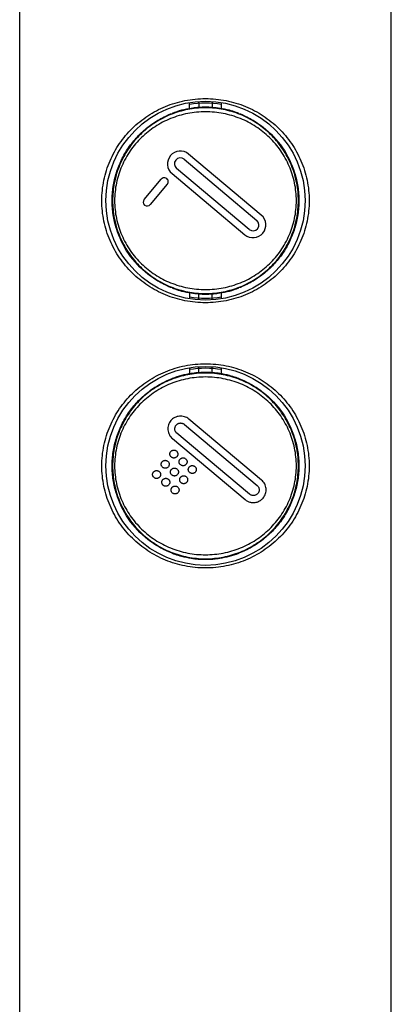
# Model space of a CAD drawing. Units: millimetres. Extents: x 0 to 210, y 0 to 297.
# Drawn here: x 50 to 78, y 74 to 148 of the extents above; entities that cross this region are included whole.
import ezdxf

# ---------------------------------------------------------------- set-up
doc = ezdxf.new("R2010")
doc.units = ezdxf.units.MM
doc.header["$LTSCALE"] = 19.36
doc.layers.get('0').update_dxf_attribs({"linetype": 'CONTINUOUS'})
doc.layers.add('_CURVE', color=7, linetype='CONTINUOUS')
doc.layers.add('_SURFACE', color=7, linetype='CONTINUOUS')

msp = doc.modelspace()

# ---------------------------------------------------------------- linework, layer by layer
at = {"color": 7, "linetype": 'Continuous'}
for p, q in [((49.618, 16.803), (49.618, 256.203)), ((77.618, 16.803), (77.618, 256.203)), ((63.111, 142.289), (63.111, 142.335)), ((63.111, 142.229), (63.111, 142.289)), ((63.111, 142.195), (63.111, 142.229)), ((63.111, 142.195), (63.111, 141.879)), ((64.125, 142.334), (64.125, 142.282)), ((64.125, 142.282), (64.125, 142.222)), ((64.125, 142.222), (64.125, 142.195)), ((64.125, 142.195), (64.125, 141.879)), ((64.161, 141.876), (64.142, 141.878)), ((64.161, 141.876), (64.142, 141.878)), ((56.608, 134.853), (56.585, 134.853)), ((70.629, 134.853), (70.652, 134.853)), ((63.076, 127.829), (63.094, 127.828)), ((63.076, 127.829), (63.094, 127.828)), ((63.118, 127.371), (63.118, 127.827)), ((64.118, 127.37), (64.118, 127.827)), ((63.118, 121.879), (63.118, 122.335)), ((64.118, 121.879), (64.118, 122.335)), ((64.161, 121.876), (64.142, 121.878)), ((64.161, 121.876), (64.142, 121.878)), ((56.608, 114.853), (56.585, 114.853)), ((70.629, 114.853), (70.652, 114.853)), ((63.076, 107.829), (63.094, 107.828)), ((63.076, 107.829), (63.094, 107.828))]:
    msp.add_line(p, q, dxfattribs=at)
for centre in [(63.618, 134.853), (63.618, 114.853)]:
    msp.add_circle(centre, 7.5, dxfattribs=at)
for centre, radius, start, end in [((63.618, 134.853), 7.36, 80.61619, 99.38381), ((63.642, 134.73), 7.169, 95.01586, 98.88068), ((63.629, 134.866), 7.032, 94.02688, 95.01151), ((63.621, 134.915), 6.94, 85.71472, 94.30171), ((6.131, 142.196), 56.981, 359.99965, 0.14012), ((63.62, 134.993), 6.905, 90.01787, 94.0299), ((63.619, 134.923), 6.974, 85.69711, 90.00637), ((121.112, 142.196), 56.986, 179.86058, 180.00035), ((63.615, 134.861), 7.037, 81.11307, 85.54971), ((63.4, 135.486), 6.378, 104.33456, 111.07261), ((63.72, 134.224), 7.68, 98.8799, 104.32079), ((63.508, 134.221), 7.685, 75.62282, 81.06117), ((63.729, 135.484), 7.685, 255.62284, 261.06115), ((63.622, 134.845), 7.037, 261.11325, 265.55221), ((63.618, 134.784), 6.976, 265.6923, 270.00524), ((63.616, 134.79), 6.94, 265.7089, 274.30589), ((63.616, 134.711), 6.902, 270.01588, 274.02886), ((63.608, 134.833), 7.025, 274.02665, 275.01217), ((63.595, 134.974), 7.167, 275.01682, 278.8833), ((63.515, 135.487), 7.686, 278.88258, 284.31909), ((63.838, 134.217), 6.376, 284.33193, 291.07245), ((63.618, 134.853), 7.36, 260.61619, 279.38381), ((63.72, 114.224), 7.68, 98.8799, 104.32079), ((63.618, 114.853), 7.36, 80.61619, 99.38381), ((63.642, 114.73), 7.169, 95.01586, 98.88068), ((63.629, 114.866), 7.032, 94.02688, 95.01151), ((63.621, 114.915), 6.94, 85.71472, 94.30171), ((63.62, 114.993), 6.905, 90.01787, 94.0299), ((63.619, 114.923), 6.974, 85.69711, 90.00637), ((63.615, 114.861), 7.037, 81.11307, 85.54971), ((63.508, 114.221), 7.685, 75.62282, 81.06117), ((63.4, 115.486), 6.378, 104.33456, 111.07261), ((63.729, 115.484), 7.685, 255.62284, 261.06115), ((63.622, 114.845), 7.037, 261.11325, 265.55221), ((63.618, 114.784), 6.976, 265.6923, 270.00524), ((63.616, 114.79), 6.94, 265.7089, 274.30589), ((63.616, 114.711), 6.902, 270.01588, 274.02886), ((63.608, 114.833), 7.025, 274.02665, 275.01217), ((63.595, 114.974), 7.167, 275.01682, 278.8833), ((63.515, 115.487), 7.686, 278.88258, 284.31909), ((63.838, 114.217), 6.376, 284.33193, 291.07245)]:
    msp.add_arc(centre, radius, start, end, dxfattribs=at)
for points, knots in [([(63.618, 127.153), (63.101, 127.153), (62.323, 127.229), (61.322, 127.48), (60.363, 127.822), (59.245, 128.415), (58.073, 129.362), (57.106, 130.514), (56.374, 131.842), (55.912, 133.307), (55.754, 134.853), (55.912, 136.399), (56.374, 137.865), (57.106, 139.192), (58.073, 140.344), (59.245, 141.291), (60.364, 141.884), (61.323, 142.226), (62.323, 142.476), (63.101, 142.553), (63.618, 142.553)], [0, 0, 0, 0, 0.063829, 0.095555, 0.127052, 0.189218, 0.250594, 0.311768, 0.373487, 0.436284, 0.500009, 0.563733, 0.626534, 0.688259, 0.74944, 0.810816, 0.87298, 0.904474, 0.936196, 1, 1, 1, 1]), ([(63.1, 141.836), (62.66, 141.803), (61.787, 141.655), (60.55, 141.193), (59.43, 140.515), (58.46, 139.647), (57.666, 138.615), (57.071, 137.448), (56.763, 136.391), (56.638, 135.518), (56.617, 135.075), (56.617, 134.853)], [0, 0, 0, 0, 0.126601, 0.252076, 0.376273, 0.49964, 0.623025, 0.747336, 0.873059, 0.936448, 1, 1, 1, 1]), ([(63.618, 142.553), (64.136, 142.553), (64.914, 142.476), (65.914, 142.226), (66.874, 141.884), (67.992, 141.291), (69.164, 140.343), (70.131, 139.192), (70.863, 137.864), (71.324, 136.398), (71.483, 134.853), (71.324, 133.307), (70.862, 131.841), (70.131, 130.514), (69.163, 129.362), (67.991, 128.414), (66.873, 127.822), (65.914, 127.48), (64.913, 127.229), (64.136, 127.153), (63.618, 127.153)], [0, 0, 0, 0, 0.063828, 0.095555, 0.127052, 0.189218, 0.250594, 0.311768, 0.373486, 0.436283, 0.500008, 0.563733, 0.626534, 0.688259, 0.749439, 0.810816, 0.872979, 0.904473, 0.936196, 1, 1, 1, 1]), ([(70.62, 134.853), (70.62, 135.295), (70.536, 136.178), (70.166, 137.447), (69.572, 138.614), (68.909, 139.474), (68.294, 140.078), (67.792, 140.488), (67.252, 140.85), (66.486, 141.268), (65.453, 141.654), (64.58, 141.803), (64.14, 141.836)], [0, 0, 0, 0, 0.126776, 0.252476, 0.376765, 0.500135, 0.561823, 0.623627, 0.685641, 0.747944, 0.87341, 1, 1, 1, 1]), ([(56.585, 134.853), (56.585, 135.206), (56.638, 135.915), (56.876, 136.952), (57.266, 137.942), (57.801, 138.863), (58.467, 139.693), (59.251, 140.414), (60.134, 141.008), (60.776, 141.311), (61.107, 141.438)], [0, 0, 0, 0, 0.125001, 0.250001, 0.375, 0.5, 0.625001, 0.749998, 0.874999, 1, 1, 1, 1]), ([(70.467, 134.853), (70.467, 135.078), (70.444, 135.529), (70.305, 136.414), (69.968, 137.478), (69.323, 138.638), (68.61, 139.476), (67.955, 140.055), (67.242, 140.569), (66.255, 141.085), (64.966, 141.468), (63.618, 141.6), (62.493, 141.489), (61.621, 141.276), (60.99, 141.053), (60.386, 140.774), (59.816, 140.44), (59.282, 140.055), (58.626, 139.477), (57.914, 138.638), (57.269, 137.478), (56.931, 136.414), (56.793, 135.529), (56.77, 135.078), (56.77, 134.853)], [0, 0, 0, 0, 0.031794, 0.063487, 0.126223, 0.188149, 0.249634, 0.280429, 0.31132, 0.373518, 0.436464, 0.499929, 0.563391, 0.594987, 0.626405, 0.657631, 0.688673, 0.719564, 0.750356, 0.811842, 0.87377, 0.93651, 0.968204, 1, 1, 1, 1]), ([(66.13, 141.438), (66.066, 141.462), (65.831, 141.548), (65.592, 141.621), (65.416, 141.666)], [0, 0, 0, 0, 0.274639, 1, 1, 1, 1]), ([(66.13, 141.438), (66.46, 141.311), (67.102, 141.008), (68.278, 140.217), (69.503, 138.909), (70.282, 137.295), (70.598, 135.915), (70.652, 135.206), (70.652, 134.853)], [0, 0, 0, 0, 0.125179, 0.250352, 0.499999, 0.749646, 0.874821, 1, 1, 1, 1]), ([(61.107, 128.268), (60.776, 128.394), (60.134, 128.698), (58.959, 129.488), (57.734, 130.797), (56.955, 132.411), (56.638, 133.791), (56.585, 134.499), (56.585, 134.853)], [0, 0, 0, 0, 0.125179, 0.250352, 0.499999, 0.749646, 0.874821, 1, 1, 1, 1]), ([(56.617, 134.853), (56.617, 134.411), (56.701, 133.528), (57.071, 132.259), (57.665, 131.092), (58.327, 130.232), (58.942, 129.628), (59.444, 129.218), (59.984, 128.856), (60.75, 128.438), (61.784, 128.052), (62.656, 127.903), (63.096, 127.87)], [0, 0, 0, 0, 0.126777, 0.252476, 0.376766, 0.500136, 0.561824, 0.623628, 0.685641, 0.747944, 0.87341, 1, 1, 1, 1]), ([(56.77, 134.853), (56.77, 134.628), (56.793, 134.177), (56.931, 133.292), (57.269, 132.228), (57.914, 131.067), (58.627, 130.229), (59.282, 129.651), (59.995, 129.136), (60.981, 128.621), (62.27, 128.237), (63.618, 128.106), (64.744, 128.217), (65.616, 128.43), (66.247, 128.652), (66.85, 128.931), (67.421, 129.266), (67.954, 129.651), (68.61, 130.229), (69.322, 131.068), (69.968, 132.228), (70.305, 133.292), (70.444, 134.177), (70.467, 134.628), (70.467, 134.853)], [0, 0, 0, 0, 0.031794, 0.063487, 0.126223, 0.188149, 0.249634, 0.280429, 0.31132, 0.373518, 0.436464, 0.499929, 0.563392, 0.594987, 0.626406, 0.657631, 0.688674, 0.719564, 0.750356, 0.811842, 0.87377, 0.93651, 0.968204, 1, 1, 1, 1]), ([(64.137, 127.87), (64.577, 127.903), (65.45, 128.051), (66.687, 128.513), (67.807, 129.191), (68.777, 130.059), (69.571, 131.09), (70.166, 132.258), (70.473, 133.314), (70.599, 134.188), (70.62, 134.631), (70.62, 134.853)], [0, 0, 0, 0, 0.126601, 0.252076, 0.376272, 0.499639, 0.623024, 0.747335, 0.873059, 0.936448, 1, 1, 1, 1]), ([(70.652, 134.853), (70.652, 134.499), (70.599, 133.791), (70.36, 132.754), (69.97, 131.763), (69.436, 130.843), (68.769, 130.012), (67.985, 129.292), (67.102, 128.698), (66.46, 128.395), (66.13, 128.268)], [0, 0, 0, 0, 0.125001, 0.250001, 0.375, 0.5, 0.625001, 0.749998, 0.874999, 1, 1, 1, 1]), ([(61.107, 128.268), (61.171, 128.243), (61.405, 128.158), (61.645, 128.085), (61.821, 128.04)], [0, 0, 0, 0, 0.274639, 1, 1, 1, 1]), ([(63.618, 107.153), (63.101, 107.153), (62.323, 107.229), (61.322, 107.48), (60.363, 107.822), (59.245, 108.415), (58.073, 109.362), (57.106, 110.514), (56.374, 111.842), (55.912, 113.307), (55.754, 114.853), (55.912, 116.399), (56.374, 117.865), (57.106, 119.192), (58.073, 120.344), (59.245, 121.291), (60.364, 121.884), (61.323, 122.226), (62.323, 122.476), (63.101, 122.553), (63.618, 122.553)], [0, 0, 0, 0, 0.063829, 0.095555, 0.127052, 0.189218, 0.250594, 0.311768, 0.373487, 0.436284, 0.500009, 0.563733, 0.626534, 0.688259, 0.74944, 0.810816, 0.87298, 0.904474, 0.936196, 1, 1, 1, 1]), ([(63.618, 122.553), (64.136, 122.553), (64.914, 122.476), (65.914, 122.226), (66.874, 121.884), (67.992, 121.291), (69.164, 120.343), (70.131, 119.192), (70.863, 117.864), (71.324, 116.398), (71.483, 114.853), (71.324, 113.307), (70.862, 111.841), (70.131, 110.514), (69.163, 109.362), (67.991, 108.414), (66.873, 107.822), (65.914, 107.48), (64.913, 107.229), (64.136, 107.153), (63.618, 107.153)], [0, 0, 0, 0, 0.063828, 0.095555, 0.127052, 0.189218, 0.250594, 0.311768, 0.373486, 0.436283, 0.500008, 0.563733, 0.626534, 0.688259, 0.749439, 0.810816, 0.872979, 0.904473, 0.936196, 1, 1, 1, 1]), ([(63.1, 121.836), (62.66, 121.803), (61.787, 121.655), (60.55, 121.193), (59.43, 120.515), (58.46, 119.647), (57.666, 118.615), (57.071, 117.448), (56.763, 116.391), (56.638, 115.518), (56.617, 115.075), (56.617, 114.853)], [0, 0, 0, 0, 0.126601, 0.252076, 0.376273, 0.49964, 0.623025, 0.747336, 0.873059, 0.936448, 1, 1, 1, 1]), ([(70.62, 114.853), (70.62, 115.295), (70.536, 116.178), (70.166, 117.447), (69.572, 118.614), (68.909, 119.474), (68.294, 120.078), (67.792, 120.488), (67.252, 120.85), (66.486, 121.268), (65.453, 121.654), (64.58, 121.803), (64.14, 121.836)], [0, 0, 0, 0, 0.126776, 0.252476, 0.376765, 0.500135, 0.561823, 0.623627, 0.685641, 0.747944, 0.87341, 1, 1, 1, 1]), ([(56.585, 114.853), (56.585, 115.206), (56.638, 115.915), (56.876, 116.952), (57.266, 117.942), (57.801, 118.863), (58.467, 119.693), (59.251, 120.414), (60.134, 121.008), (60.776, 121.311), (61.107, 121.438)], [0, 0, 0, 0, 0.125001, 0.250001, 0.375, 0.5, 0.625001, 0.749998, 0.874999, 1, 1, 1, 1]), ([(70.467, 114.853), (70.467, 115.078), (70.444, 115.529), (70.305, 116.414), (69.968, 117.478), (69.323, 118.638), (68.61, 119.476), (67.955, 120.055), (67.242, 120.569), (66.255, 121.085), (64.966, 121.468), (63.618, 121.6), (62.493, 121.489), (61.621, 121.276), (60.99, 121.053), (60.386, 120.774), (59.816, 120.44), (59.282, 120.055), (58.626, 119.477), (57.914, 118.638), (57.269, 117.478), (56.931, 116.414), (56.793, 115.529), (56.77, 115.078), (56.77, 114.853)], [0, 0, 0, 0, 0.031794, 0.063487, 0.126223, 0.188149, 0.249634, 0.280429, 0.31132, 0.373518, 0.436464, 0.499929, 0.563391, 0.594987, 0.626405, 0.657631, 0.688673, 0.719564, 0.750356, 0.811842, 0.87377, 0.93651, 0.968204, 1, 1, 1, 1]), ([(66.13, 121.438), (66.066, 121.462), (65.831, 121.548), (65.592, 121.621), (65.416, 121.666)], [0, 0, 0, 0, 0.274639, 1, 1, 1, 1]), ([(66.13, 121.438), (66.46, 121.311), (67.102, 121.008), (68.278, 120.217), (69.503, 118.909), (70.282, 117.295), (70.598, 115.915), (70.652, 115.206), (70.652, 114.853)], [0, 0, 0, 0, 0.125179, 0.250352, 0.499999, 0.749646, 0.874821, 1, 1, 1, 1]), ([(61.107, 108.268), (60.776, 108.394), (60.134, 108.698), (58.959, 109.488), (57.734, 110.797), (56.955, 112.411), (56.638, 113.791), (56.585, 114.499), (56.585, 114.853)], [0, 0, 0, 0, 0.125179, 0.250352, 0.499999, 0.749646, 0.874821, 1, 1, 1, 1]), ([(56.617, 114.853), (56.617, 114.411), (56.701, 113.528), (57.071, 112.259), (57.665, 111.092), (58.327, 110.232), (58.942, 109.628), (59.444, 109.218), (59.984, 108.856), (60.75, 108.438), (61.784, 108.052), (62.656, 107.903), (63.096, 107.87)], [0, 0, 0, 0, 0.126777, 0.252476, 0.376766, 0.500136, 0.561824, 0.623628, 0.685641, 0.747944, 0.87341, 1, 1, 1, 1]), ([(56.77, 114.853), (56.77, 114.628), (56.793, 114.177), (56.931, 113.292), (57.269, 112.228), (57.914, 111.067), (58.627, 110.229), (59.282, 109.651), (59.995, 109.136), (60.981, 108.621), (62.27, 108.237), (63.618, 108.106), (64.744, 108.217), (65.616, 108.43), (66.247, 108.652), (66.85, 108.931), (67.421, 109.266), (67.954, 109.651), (68.61, 110.229), (69.322, 111.068), (69.968, 112.228), (70.305, 113.292), (70.444, 114.177), (70.467, 114.628), (70.467, 114.853)], [0, 0, 0, 0, 0.031794, 0.063487, 0.126223, 0.188149, 0.249634, 0.280429, 0.31132, 0.373518, 0.436464, 0.499929, 0.563392, 0.594987, 0.626406, 0.657631, 0.688674, 0.719564, 0.750356, 0.811842, 0.87377, 0.93651, 0.968204, 1, 1, 1, 1]), ([(64.137, 107.87), (64.577, 107.903), (65.45, 108.051), (66.687, 108.513), (67.807, 109.191), (68.777, 110.059), (69.571, 111.09), (70.166, 112.258), (70.473, 113.314), (70.599, 114.188), (70.62, 114.631), (70.62, 114.853)], [0, 0, 0, 0, 0.126601, 0.252076, 0.376272, 0.499639, 0.623024, 0.747335, 0.873059, 0.936448, 1, 1, 1, 1]), ([(70.652, 114.853), (70.652, 114.499), (70.599, 113.791), (70.36, 112.754), (69.97, 111.763), (69.436, 110.843), (68.769, 110.012), (67.985, 109.292), (67.102, 108.698), (66.46, 108.395), (66.13, 108.268)], [0, 0, 0, 0, 0.125001, 0.250001, 0.375, 0.5, 0.625001, 0.749998, 0.874999, 1, 1, 1, 1]), ([(61.107, 108.268), (61.171, 108.243), (61.405, 108.158), (61.645, 108.085), (61.821, 108.04)], [0, 0, 0, 0, 0.274639, 1, 1, 1, 1])]:
    msp.add_open_spline(points, degree=3, knots=knots, dxfattribs=at)
at = {"layer": '_CURVE', "color": 40, "linetype": 'Continuous'}
for p, q in [((67.823, 133.766), (62.338, 138.368)), ((62.004, 137.97), (67.489, 133.367)), ((61.098, 136.89), (66.583, 132.287)), ((66.917, 132.686), (61.432, 137.288)), ((58.996, 134.945), (60.282, 136.477)), ((60.742, 136.092), (59.456, 134.56)), ((67.845, 113.788), (62.364, 118.388)), ((62.026, 117.985), (67.507, 113.385)), ((61.124, 116.91), (66.606, 112.311)), ((65.216, 114.163), (61.462, 117.313)), ((66.944, 112.713), (65.216, 114.163))]:
    msp.add_line(p, q, dxfattribs=at)
for centre, radius, start, end in [((61.718, 137.629), 0.965, 50, 230), ((61.718, 137.629), 0.445, 50, 230), ((60.512, 136.285), 0.3, 320, 140), ((59.226, 134.753), 0.3, 140, 320), ((67.203, 133.026), 0.965, 230, 50), ((67.203, 133.026), 0.445, 230, 50)]:
    msp.add_arc(centre, radius, start, end, dxfattribs=at)
for points in [[(61.006, 118.269), (60.965, 118.221), (60.898, 118.12), (60.824, 117.95), (60.781, 117.759), (60.777, 117.564), (60.815, 117.373), (60.89, 117.193), (60.992, 117.038), (61.075, 116.951), (61.124, 116.91)], [(62.364, 118.388), (62.315, 118.429), (62.21, 118.498), (62.033, 118.568), (61.848, 118.603), (61.659, 118.604), (61.474, 118.57), (61.298, 118.503), (61.137, 118.404), (61.047, 118.318), (61.006, 118.269)], [(61.409, 117.931), (61.422, 117.947), (61.451, 117.976), (61.501, 118.014), (61.558, 118.045), (61.62, 118.069), (61.682, 118.084), (61.723, 118.087), (61.744, 118.087)], [(61.744, 118.087), (61.761, 118.087), (61.795, 118.085), (61.845, 118.076), (61.895, 118.061), (61.943, 118.04), (61.987, 118.015), (62.013, 117.995), (62.026, 117.985)], [(67.964, 112.429), (68.005, 112.478), (68.074, 112.581), (68.149, 112.757), (68.189, 112.945), (68.192, 113.137), (68.155, 113.325), (68.082, 113.501), (67.979, 113.659), (67.893, 113.748), (67.845, 113.788)], [(67.507, 113.385), (67.53, 113.366), (67.568, 113.326), (67.614, 113.256), (67.648, 113.174), (67.665, 113.087), (67.663, 112.999), (67.644, 112.913), (67.61, 112.835), (67.579, 112.79), (67.561, 112.767)], [(66.606, 112.311), (66.634, 112.287), (66.691, 112.245), (66.786, 112.19), (66.892, 112.144), (67.004, 112.11), (67.114, 112.09), (67.187, 112.085), (67.225, 112.085)], [(67.561, 112.767), (67.543, 112.746), (67.504, 112.709), (67.435, 112.664), (67.353, 112.631), (67.265, 112.614), (67.175, 112.615), (67.087, 112.633), (67.01, 112.665), (66.965, 112.695), (66.944, 112.713)], [(67.225, 112.085), (67.272, 112.085), (67.363, 112.093), (67.499, 112.125), (67.636, 112.178), (67.763, 112.249), (67.872, 112.332), (67.935, 112.394), (67.964, 112.429)]]:
    msp.add_open_spline(points, degree=3, dxfattribs=at)
for points, knots in [([(61.462, 117.313), (61.454, 117.319), (61.44, 117.332), (61.421, 117.353), (61.402, 117.374), (61.38, 117.404), (61.356, 117.444), (61.325, 117.513), (61.302, 117.611), (61.308, 117.711), (61.327, 117.784), (61.344, 117.827), (61.361, 117.861), (61.375, 117.885), (61.391, 117.909), (61.402, 117.923), (61.409, 117.931)], [0, 0, 0, 0, 0.041667, 0.083333, 0.125, 0.166667, 0.25, 0.333333, 0.5, 0.666667, 0.75, 0.833333, 0.875, 0.916667, 0.958333, 1, 1, 1, 1]), ([(60.933, 115.743), (60.933, 115.75), (60.933, 115.762), (60.935, 115.781), (60.939, 115.8), (60.944, 115.825), (60.952, 115.849), (60.963, 115.873), (60.974, 115.895), (60.992, 115.923), (61.019, 115.955), (61.051, 115.982), (61.079, 116.001), (61.102, 116.013), (61.125, 116.023), (61.15, 116.031), (61.175, 116.037), (61.194, 116.04), (61.214, 116.042), (61.226, 116.043), (61.233, 116.043)], [0, 0, 0, 0, 0.041667, 0.083333, 0.125, 0.166667, 0.25, 0.291667, 0.333333, 0.416667, 0.5, 0.583333, 0.666667, 0.708333, 0.75, 0.833333, 0.875, 0.916667, 0.958333, 1, 1, 1, 1]), ([(61.233, 116.043), (61.24, 116.043), (61.253, 116.042), (61.273, 116.04), (61.292, 116.037), (61.317, 116.031), (61.347, 116.021), (61.394, 115.998), (61.449, 115.957), (61.49, 115.901), (61.512, 115.855), (61.522, 115.825), (61.528, 115.8), (61.531, 115.782), (61.533, 115.762), (61.533, 115.75), (61.533, 115.743)], [0, 0, 0, 0, 0.041667, 0.083333, 0.125, 0.166667, 0.25, 0.333333, 0.5, 0.666667, 0.75, 0.833333, 0.875, 0.916667, 0.958333, 1, 1, 1, 1]), ([(60.282, 114.972), (60.282, 114.979), (60.283, 114.991), (60.285, 115.01), (60.288, 115.029), (60.294, 115.053), (60.302, 115.077), (60.312, 115.101), (60.323, 115.124), (60.341, 115.152), (60.368, 115.183), (60.4, 115.211), (60.428, 115.229), (60.451, 115.241), (60.474, 115.252), (60.499, 115.26), (60.524, 115.266), (60.543, 115.27), (60.563, 115.272), (60.576, 115.272), (60.583, 115.272)], [0, 0, 0, 0, 0.041667, 0.083333, 0.125, 0.166667, 0.25, 0.291667, 0.333333, 0.416667, 0.5, 0.583333, 0.666667, 0.708333, 0.75, 0.833333, 0.875, 0.916667, 0.958333, 1, 1, 1, 1]), ([(60.583, 115.272), (60.59, 115.272), (60.602, 115.272), (60.622, 115.27), (60.642, 115.266), (60.667, 115.26), (60.698, 115.25), (60.744, 115.227), (60.799, 115.186), (60.84, 115.13), (60.862, 115.084), (60.872, 115.054), (60.877, 115.029), (60.881, 115.01), (60.883, 114.991), (60.883, 114.979), (60.883, 114.972)], [0, 0, 0, 0, 0.041667, 0.083333, 0.125, 0.166667, 0.25, 0.333333, 0.5, 0.666667, 0.75, 0.833333, 0.875, 0.916667, 0.958333, 1, 1, 1, 1]), ([(61.233, 115.443), (61.226, 115.443), (61.214, 115.444), (61.194, 115.446), (61.175, 115.449), (61.15, 115.455), (61.12, 115.465), (61.074, 115.488), (61.029, 115.52), (60.993, 115.563), (60.975, 115.591), (60.963, 115.613), (60.953, 115.637), (60.945, 115.661), (60.939, 115.686), (60.936, 115.704), (60.934, 115.724), (60.933, 115.736), (60.933, 115.743)], [0, 0, 0, 0, 0.041667, 0.083333, 0.125, 0.166667, 0.25, 0.333333, 0.5, 0.583333, 0.666667, 0.708333, 0.75, 0.833333, 0.875, 0.916667, 0.958333, 1, 1, 1, 1]), ([(61.533, 115.743), (61.533, 115.736), (61.533, 115.724), (61.531, 115.704), (61.528, 115.686), (61.522, 115.661), (61.512, 115.631), (61.49, 115.585), (61.449, 115.529), (61.393, 115.488), (61.347, 115.465), (61.317, 115.455), (61.292, 115.449), (61.272, 115.446), (61.253, 115.444), (61.24, 115.443), (61.233, 115.443)], [0, 0, 0, 0, 0.041667, 0.083333, 0.125, 0.166667, 0.25, 0.333333, 0.5, 0.666667, 0.75, 0.833333, 0.875, 0.916667, 0.958333, 1, 1, 1, 1]), ([(61.629, 115.16), (61.629, 115.167), (61.629, 115.179), (61.631, 115.198), (61.634, 115.217), (61.64, 115.242), (61.648, 115.266), (61.659, 115.289), (61.67, 115.312), (61.688, 115.34), (61.716, 115.372), (61.747, 115.399), (61.775, 115.417), (61.798, 115.429), (61.821, 115.44), (61.845, 115.448), (61.87, 115.454), (61.889, 115.457), (61.909, 115.459), (61.921, 115.46), (61.928, 115.46)], [0, 0, 0, 0, 0.041667, 0.083333, 0.125, 0.166667, 0.25, 0.291667, 0.333333, 0.416667, 0.5, 0.583333, 0.666667, 0.708333, 0.75, 0.833333, 0.875, 0.916667, 0.958333, 1, 1, 1, 1]), ([(61.929, 114.86), (61.922, 114.86), (61.909, 114.86), (61.89, 114.862), (61.871, 114.865), (61.846, 114.871), (61.816, 114.882), (61.77, 114.904), (61.726, 114.936), (61.689, 114.979), (61.671, 115.007), (61.659, 115.03), (61.649, 115.053), (61.641, 115.077), (61.635, 115.102), (61.632, 115.121), (61.629, 115.141), (61.629, 115.153), (61.629, 115.16)], [0, 0, 0, 0, 0.041667, 0.083333, 0.125, 0.166667, 0.25, 0.333333, 0.5, 0.583333, 0.666667, 0.708333, 0.75, 0.833333, 0.875, 0.916667, 0.958333, 1, 1, 1, 1]), ([(61.928, 115.46), (61.935, 115.46), (61.948, 115.459), (61.967, 115.457), (61.987, 115.454), (62.012, 115.448), (62.042, 115.437), (62.088, 115.415), (62.144, 115.374), (62.185, 115.318), (62.207, 115.272), (62.217, 115.242), (62.223, 115.217), (62.226, 115.198), (62.228, 115.179), (62.229, 115.166), (62.229, 115.159)], [0, 0, 0, 0, 0.041667, 0.083333, 0.125, 0.166667, 0.25, 0.333333, 0.5, 0.666667, 0.75, 0.833333, 0.875, 0.916667, 0.958333, 1, 1, 1, 1]), ([(62.229, 115.159), (62.229, 115.153), (62.228, 115.14), (62.226, 115.121), (62.223, 115.102), (62.217, 115.077), (62.207, 115.047), (62.185, 115.001), (62.144, 114.945), (62.088, 114.904), (62.042, 114.882), (62.012, 114.871), (61.987, 114.865), (61.968, 114.862), (61.948, 114.86), (61.936, 114.86), (61.929, 114.86)], [0, 0, 0, 0, 0.041667, 0.083333, 0.125, 0.166667, 0.25, 0.333333, 0.5, 0.666667, 0.75, 0.833333, 0.875, 0.916667, 0.958333, 1, 1, 1, 1]), ([(59.632, 114.201), (59.632, 114.208), (59.633, 114.22), (59.635, 114.239), (59.638, 114.257), (59.644, 114.282), (59.651, 114.305), (59.662, 114.329), (59.673, 114.351), (59.691, 114.379), (59.718, 114.411), (59.749, 114.439), (59.777, 114.457), (59.8, 114.47), (59.823, 114.48), (59.848, 114.489), (59.873, 114.495), (59.892, 114.499), (59.912, 114.501), (59.925, 114.501), (59.932, 114.502)], [0, 0, 0, 0, 0.041667, 0.083333, 0.125, 0.166667, 0.25, 0.291667, 0.333333, 0.416667, 0.5, 0.583333, 0.666667, 0.708333, 0.75, 0.833333, 0.875, 0.916667, 0.958333, 1, 1, 1, 1]), ([(59.932, 114.502), (59.939, 114.501), (59.952, 114.501), (59.972, 114.499), (59.992, 114.495), (60.017, 114.489), (60.048, 114.478), (60.094, 114.456), (60.15, 114.414), (60.19, 114.358), (60.212, 114.312), (60.221, 114.282), (60.227, 114.258), (60.23, 114.239), (60.232, 114.22), (60.233, 114.208), (60.233, 114.201)], [0, 0, 0, 0, 0.041667, 0.083333, 0.125, 0.166667, 0.25, 0.333333, 0.5, 0.666667, 0.75, 0.833333, 0.875, 0.916667, 0.958333, 1, 1, 1, 1]), ([(60.583, 114.672), (60.576, 114.672), (60.563, 114.673), (60.543, 114.675), (60.524, 114.678), (60.499, 114.684), (60.468, 114.695), (60.422, 114.717), (60.366, 114.758), (60.325, 114.814), (60.304, 114.86), (60.294, 114.89), (60.288, 114.915), (60.285, 114.934), (60.283, 114.953), (60.282, 114.965), (60.282, 114.972)], [0, 0, 0, 0, 0.041667, 0.083333, 0.125, 0.166667, 0.25, 0.333333, 0.5, 0.666667, 0.75, 0.833333, 0.875, 0.916667, 0.958333, 1, 1, 1, 1]), ([(60.883, 114.972), (60.883, 114.965), (60.883, 114.953), (60.881, 114.934), (60.877, 114.915), (60.872, 114.89), (60.862, 114.86), (60.84, 114.814), (60.8, 114.758), (60.744, 114.717), (60.698, 114.695), (60.667, 114.684), (60.642, 114.678), (60.622, 114.675), (60.603, 114.673), (60.59, 114.672), (60.583, 114.672)], [0, 0, 0, 0, 0.041667, 0.083333, 0.125, 0.166667, 0.25, 0.333333, 0.5, 0.666667, 0.75, 0.833333, 0.875, 0.916667, 0.958333, 1, 1, 1, 1]), ([(60.978, 114.389), (60.978, 114.396), (60.979, 114.408), (60.98, 114.427), (60.984, 114.446), (60.989, 114.471), (60.997, 114.495), (61.008, 114.518), (61.019, 114.541), (61.037, 114.569), (61.064, 114.601), (61.096, 114.628), (61.124, 114.646), (61.146, 114.658), (61.17, 114.669), (61.194, 114.677), (61.219, 114.683), (61.238, 114.686), (61.258, 114.688), (61.271, 114.689), (61.277, 114.689)], [0, 0, 0, 0, 0.041667, 0.083333, 0.125, 0.166667, 0.25, 0.291667, 0.333333, 0.416667, 0.5, 0.583333, 0.666667, 0.708333, 0.75, 0.833333, 0.875, 0.916667, 0.958333, 1, 1, 1, 1]), ([(61.278, 114.089), (61.271, 114.089), (61.258, 114.09), (61.239, 114.092), (61.22, 114.095), (61.194, 114.101), (61.164, 114.111), (61.118, 114.134), (61.062, 114.175), (61.022, 114.231), (61, 114.277), (60.99, 114.307), (60.984, 114.332), (60.981, 114.35), (60.979, 114.37), (60.978, 114.382), (60.978, 114.389)], [0, 0, 0, 0, 0.041667, 0.083333, 0.125, 0.166667, 0.25, 0.333333, 0.5, 0.666667, 0.75, 0.833333, 0.875, 0.916667, 0.958333, 1, 1, 1, 1]), ([(61.277, 114.689), (61.284, 114.689), (61.297, 114.688), (61.317, 114.686), (61.336, 114.683), (61.361, 114.677), (61.392, 114.667), (61.438, 114.644), (61.494, 114.603), (61.535, 114.547), (61.557, 114.501), (61.567, 114.471), (61.573, 114.446), (61.576, 114.427), (61.578, 114.408), (61.578, 114.396), (61.578, 114.389)], [0, 0, 0, 0, 0.041667, 0.083333, 0.125, 0.166667, 0.25, 0.333333, 0.5, 0.666667, 0.75, 0.833333, 0.875, 0.916667, 0.958333, 1, 1, 1, 1]), ([(61.578, 114.389), (61.578, 114.382), (61.578, 114.369), (61.576, 114.35), (61.572, 114.331), (61.567, 114.306), (61.556, 114.276), (61.535, 114.23), (61.494, 114.175), (61.438, 114.134), (61.392, 114.112), (61.362, 114.101), (61.336, 114.095), (61.317, 114.092), (61.297, 114.09), (61.285, 114.089), (61.278, 114.089)], [0, 0, 0, 0, 0.041667, 0.083333, 0.125, 0.166667, 0.25, 0.333333, 0.5, 0.666667, 0.75, 0.833333, 0.875, 0.916667, 0.958333, 1, 1, 1, 1]), ([(62.324, 114.578), (62.324, 114.584), (62.324, 114.597), (62.326, 114.616), (62.329, 114.635), (62.335, 114.66), (62.344, 114.684), (62.354, 114.707), (62.366, 114.73), (62.384, 114.758), (62.411, 114.79), (62.442, 114.817), (62.471, 114.835), (62.493, 114.847), (62.517, 114.857), (62.541, 114.866), (62.566, 114.872), (62.585, 114.875), (62.605, 114.877), (62.617, 114.877), (62.624, 114.877)], [0, 0, 0, 0, 0.041667, 0.083333, 0.125, 0.166667, 0.25, 0.291667, 0.333333, 0.416667, 0.5, 0.583333, 0.666667, 0.708333, 0.75, 0.833333, 0.875, 0.916667, 0.958333, 1, 1, 1, 1]), ([(62.624, 114.277), (62.617, 114.277), (62.605, 114.277), (62.585, 114.279), (62.566, 114.282), (62.541, 114.288), (62.511, 114.299), (62.465, 114.321), (62.409, 114.362), (62.368, 114.418), (62.346, 114.464), (62.336, 114.495), (62.33, 114.52), (62.326, 114.539), (62.324, 114.558), (62.324, 114.571), (62.324, 114.578)], [0, 0, 0, 0, 0.041667, 0.083333, 0.125, 0.166667, 0.25, 0.333333, 0.5, 0.666667, 0.75, 0.833333, 0.875, 0.916667, 0.958333, 1, 1, 1, 1]), ([(62.624, 114.877), (62.631, 114.877), (62.643, 114.877), (62.663, 114.875), (62.682, 114.872), (62.707, 114.866), (62.737, 114.855), (62.783, 114.833), (62.839, 114.792), (62.88, 114.736), (62.902, 114.69), (62.912, 114.66), (62.918, 114.635), (62.921, 114.616), (62.923, 114.596), (62.924, 114.583), (62.924, 114.576)], [0, 0, 0, 0, 0.041667, 0.083333, 0.125, 0.166667, 0.25, 0.333333, 0.5, 0.666667, 0.75, 0.833333, 0.875, 0.916667, 0.958333, 1, 1, 1, 1]), ([(62.924, 114.576), (62.924, 114.57), (62.923, 114.557), (62.921, 114.538), (62.918, 114.519), (62.912, 114.494), (62.902, 114.464), (62.88, 114.418), (62.839, 114.362), (62.784, 114.321), (62.738, 114.299), (62.707, 114.289), (62.682, 114.283), (62.663, 114.279), (62.643, 114.277), (62.631, 114.277), (62.624, 114.277)], [0, 0, 0, 0, 0.041667, 0.083333, 0.125, 0.166667, 0.25, 0.333333, 0.5, 0.666667, 0.75, 0.833333, 0.875, 0.916667, 0.958333, 1, 1, 1, 1]), ([(59.932, 113.901), (59.925, 113.901), (59.912, 113.901), (59.893, 113.904), (59.873, 113.907), (59.848, 113.913), (59.817, 113.923), (59.771, 113.946), (59.727, 113.979), (59.691, 114.021), (59.673, 114.049), (59.662, 114.072), (59.652, 114.095), (59.644, 114.119), (59.638, 114.144), (59.635, 114.163), (59.633, 114.182), (59.632, 114.194), (59.632, 114.201)], [0, 0, 0, 0, 0.041667, 0.083333, 0.125, 0.166667, 0.25, 0.333333, 0.5, 0.583333, 0.666667, 0.708333, 0.75, 0.833333, 0.875, 0.916667, 0.958333, 1, 1, 1, 1]), ([(60.233, 114.201), (60.233, 114.194), (60.232, 114.182), (60.23, 114.163), (60.227, 114.144), (60.221, 114.119), (60.211, 114.089), (60.19, 114.043), (60.149, 113.987), (60.094, 113.946), (60.048, 113.923), (60.017, 113.913), (59.991, 113.907), (59.972, 113.904), (59.952, 113.901), (59.939, 113.901), (59.932, 113.901)], [0, 0, 0, 0, 0.041667, 0.083333, 0.125, 0.166667, 0.25, 0.333333, 0.5, 0.666667, 0.75, 0.833333, 0.875, 0.916667, 0.958333, 1, 1, 1, 1]), ([(60.328, 113.618), (60.328, 113.625), (60.328, 113.637), (60.33, 113.656), (60.333, 113.675), (60.339, 113.699), (60.347, 113.723), (60.357, 113.747), (60.369, 113.77), (60.387, 113.798), (60.414, 113.829), (60.445, 113.857), (60.473, 113.875), (60.496, 113.887), (60.519, 113.898), (60.544, 113.906), (60.569, 113.912), (60.588, 113.915), (60.608, 113.917), (60.62, 113.918), (60.627, 113.918)], [0, 0, 0, 0, 0.041667, 0.083333, 0.125, 0.166667, 0.25, 0.291667, 0.333333, 0.416667, 0.5, 0.583333, 0.666667, 0.708333, 0.75, 0.833333, 0.875, 0.916667, 0.958333, 1, 1, 1, 1]), ([(60.628, 113.318), (60.621, 113.318), (60.608, 113.319), (60.588, 113.32), (60.569, 113.324), (60.544, 113.33), (60.514, 113.34), (60.468, 113.362), (60.423, 113.395), (60.387, 113.437), (60.369, 113.465), (60.358, 113.488), (60.347, 113.511), (60.339, 113.536), (60.333, 113.561), (60.33, 113.579), (60.328, 113.599), (60.328, 113.611), (60.328, 113.618)], [0, 0, 0, 0, 0.041667, 0.083333, 0.125, 0.166667, 0.25, 0.333333, 0.5, 0.583333, 0.666667, 0.708333, 0.75, 0.833333, 0.875, 0.916667, 0.958333, 1, 1, 1, 1]), ([(60.627, 113.918), (60.634, 113.918), (60.647, 113.917), (60.667, 113.915), (60.686, 113.912), (60.712, 113.906), (60.743, 113.895), (60.789, 113.873), (60.845, 113.832), (60.885, 113.776), (60.907, 113.73), (60.917, 113.7), (60.922, 113.675), (60.925, 113.656), (60.927, 113.637), (60.928, 113.625), (60.928, 113.618)], [0, 0, 0, 0, 0.041667, 0.083333, 0.125, 0.166667, 0.25, 0.333333, 0.5, 0.666667, 0.75, 0.833333, 0.875, 0.916667, 0.958333, 1, 1, 1, 1]), ([(60.928, 113.618), (60.928, 113.611), (60.927, 113.599), (60.925, 113.579), (60.922, 113.561), (60.917, 113.536), (60.907, 113.506), (60.885, 113.46), (60.844, 113.404), (60.789, 113.362), (60.742, 113.34), (60.712, 113.33), (60.686, 113.324), (60.667, 113.321), (60.647, 113.319), (60.635, 113.318), (60.628, 113.318)], [0, 0, 0, 0, 0.041667, 0.083333, 0.125, 0.166667, 0.25, 0.333333, 0.5, 0.666667, 0.75, 0.833333, 0.875, 0.916667, 0.958333, 1, 1, 1, 1]), ([(61.673, 113.806), (61.673, 113.813), (61.673, 113.826), (61.675, 113.845), (61.679, 113.864), (61.685, 113.889), (61.693, 113.913), (61.703, 113.936), (61.715, 113.959), (61.733, 113.987), (61.76, 114.019), (61.791, 114.046), (61.819, 114.064), (61.842, 114.076), (61.866, 114.086), (61.89, 114.095), (61.915, 114.101), (61.934, 114.104), (61.953, 114.106), (61.966, 114.106), (61.973, 114.106)], [0, 0, 0, 0, 0.041667, 0.083333, 0.125, 0.166667, 0.25, 0.291667, 0.333333, 0.416667, 0.5, 0.583333, 0.666667, 0.708333, 0.75, 0.833333, 0.875, 0.916667, 0.958333, 1, 1, 1, 1]), ([(61.973, 113.506), (61.966, 113.506), (61.954, 113.506), (61.934, 113.508), (61.915, 113.511), (61.89, 113.517), (61.86, 113.528), (61.814, 113.55), (61.758, 113.591), (61.717, 113.647), (61.695, 113.693), (61.685, 113.724), (61.679, 113.749), (61.675, 113.768), (61.673, 113.787), (61.673, 113.8), (61.673, 113.806)], [0, 0, 0, 0, 0.041667, 0.083333, 0.125, 0.166667, 0.25, 0.333333, 0.5, 0.666667, 0.75, 0.833333, 0.875, 0.916667, 0.958333, 1, 1, 1, 1]), ([(61.973, 114.106), (61.98, 114.106), (61.992, 114.106), (62.012, 114.104), (62.031, 114.1), (62.056, 114.094), (62.087, 114.084), (62.133, 114.062), (62.189, 114.021), (62.23, 113.965), (62.252, 113.919), (62.262, 113.888), (62.268, 113.863), (62.271, 113.844), (62.273, 113.825), (62.273, 113.812), (62.273, 113.805)], [0, 0, 0, 0, 0.041667, 0.083333, 0.125, 0.166667, 0.25, 0.333333, 0.5, 0.666667, 0.75, 0.833333, 0.875, 0.916667, 0.958333, 1, 1, 1, 1]), ([(62.273, 113.805), (62.273, 113.799), (62.273, 113.786), (62.271, 113.767), (62.268, 113.748), (62.262, 113.723), (62.252, 113.693), (62.23, 113.647), (62.189, 113.592), (62.133, 113.55), (62.087, 113.528), (62.057, 113.518), (62.032, 113.512), (62.012, 113.508), (61.993, 113.506), (61.98, 113.506), (61.973, 113.506)], [0, 0, 0, 0, 0.041667, 0.083333, 0.125, 0.166667, 0.25, 0.333333, 0.5, 0.666667, 0.75, 0.833333, 0.875, 0.916667, 0.958333, 1, 1, 1, 1]), ([(61.023, 113.035), (61.023, 113.042), (61.023, 113.054), (61.025, 113.074), (61.029, 113.092), (61.034, 113.117), (61.042, 113.141), (61.053, 113.164), (61.064, 113.187), (61.082, 113.215), (61.109, 113.247), (61.141, 113.274), (61.169, 113.292), (61.192, 113.304), (61.215, 113.315), (61.239, 113.323), (61.264, 113.329), (61.283, 113.332), (61.303, 113.335), (61.316, 113.335), (61.322, 113.335)], [0, 0, 0, 0, 0.041667, 0.083333, 0.125, 0.166667, 0.25, 0.291667, 0.333333, 0.416667, 0.5, 0.583333, 0.666667, 0.708333, 0.75, 0.833333, 0.875, 0.916667, 0.958333, 1, 1, 1, 1]), ([(61.323, 112.735), (61.316, 112.735), (61.303, 112.735), (61.284, 112.737), (61.265, 112.74), (61.239, 112.746), (61.209, 112.757), (61.163, 112.779), (61.107, 112.82), (61.066, 112.877), (61.045, 112.923), (61.034, 112.953), (61.029, 112.978), (61.025, 112.997), (61.023, 113.016), (61.023, 113.028), (61.023, 113.035)], [0, 0, 0, 0, 0.041667, 0.083333, 0.125, 0.166667, 0.25, 0.333333, 0.5, 0.666667, 0.75, 0.833333, 0.875, 0.916667, 0.958333, 1, 1, 1, 1]), ([(61.322, 113.335), (61.329, 113.335), (61.342, 113.335), (61.362, 113.332), (61.381, 113.329), (61.407, 113.323), (61.437, 113.313), (61.484, 113.29), (61.539, 113.249), (61.58, 113.193), (61.602, 113.147), (61.612, 113.117), (61.618, 113.092), (61.621, 113.073), (61.623, 113.054), (61.623, 113.041), (61.623, 113.034)], [0, 0, 0, 0, 0.041667, 0.083333, 0.125, 0.166667, 0.25, 0.333333, 0.5, 0.666667, 0.75, 0.833333, 0.875, 0.916667, 0.958333, 1, 1, 1, 1]), ([(61.623, 113.034), (61.623, 113.028), (61.623, 113.015), (61.621, 112.996), (61.618, 112.977), (61.612, 112.953), (61.602, 112.922), (61.58, 112.877), (61.54, 112.821), (61.484, 112.779), (61.438, 112.757), (61.407, 112.747), (61.382, 112.741), (61.362, 112.737), (61.343, 112.735), (61.33, 112.735), (61.323, 112.735)], [0, 0, 0, 0, 0.041667, 0.083333, 0.125, 0.166667, 0.25, 0.333333, 0.5, 0.666667, 0.75, 0.833333, 0.875, 0.916667, 0.958333, 1, 1, 1, 1])]:
    msp.add_open_spline(points, degree=3, knots=knots, dxfattribs=at)
at = {"layer": '_SURFACE', "color": 7, "linetype": 'Continuous'}
for p, q in [((62.418, 141.793), (62.418, 142.255)), ((64.818, 141.794), (64.818, 142.256)), ((62.418, 127.912), (62.418, 127.45)), ((64.818, 127.451), (64.818, 127.913)), ((62.418, 122.255), (62.418, 121.793)), ((64.818, 121.794), (64.818, 122.256))]:
    msp.add_line(p, q, dxfattribs=at)

doc.saveas('drawing.dxf')
